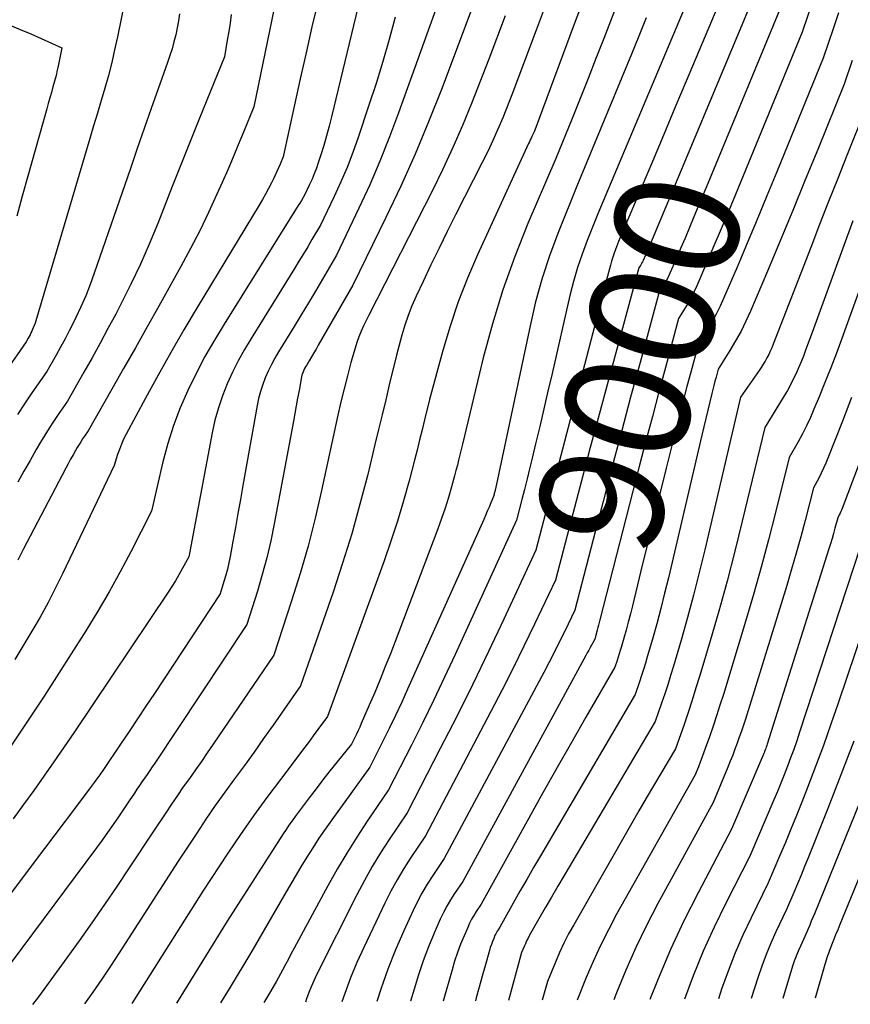
# Model space of a CAD drawing. Units: inches. Extents: x 2609536 to 2612342, y 1497606 to 1499227.
# Drawn here: x 2611033 to 2611129, y 1497643 to 1497757 of the extents above; entities that cross this region are included whole.
import ezdxf
from ezdxf.enums import TextEntityAlignment as Align

# ---------------------------------------------------------------- set-up
doc = ezdxf.new("R2010")
doc.units = ezdxf.units.IN
doc.header["$MEASUREMENT"] = 0
doc.layers.add('Tile_2735_10_SW_contour_2ft', color=114, linetype='Continuous')
doc.layers.add('Tile_2735_10_SW_contour_anno_2ft', color=51, linetype='Continuous')
doc.styles.add('Arial', font='arial.ttf')

msp = doc.modelspace()

# ---------------------------------------------------------------- linework, layer by layer
at = {"layer": 'Tile_2735_10_SW_contour_2ft'}
for p, q in [((2611112.37, 1497737.56, 9000), (2611111.66, 1497735.84, 9000)), ((2611099.41, 1497697.47, 9000), (2611098.59, 1497694.33, 9000))]:
    msp.add_line(p, q, dxfattribs=at)
for points in [[(2611129.88, 1497785.43, 9000), (2611125.32, 1497771.48, 9000), (2611125.14, 1497770.92, 9000), (2611124.96, 1497770.37, 9000), (2611124.77, 1497769.81, 9000), (2611124.59, 1497769.26, 9000), (2611124.41, 1497768.71, 9000), (2611124.23, 1497768.15, 9000), (2611124.04, 1497767.6, 9000), (2611123.86, 1497767.04, 9000), (2611120.88, 1497758.06, 9000), (2611112.37, 1497737.56, 9000)], [(2611116.03, 1497764.06, 9004), (2611109.88, 1497749.4, 9004), (2611108.58, 1497746.31, 9004), (2611107.28, 1497743.22, 9004), (2611105.98, 1497740.12, 9004), (2611104.67, 1497737.03, 9004), (2611102.07, 1497730.85, 9004), (2611101.71, 1497729.95, 9004), (2611101.54, 1497729.5, 9004), (2611101.38, 1497729.05, 9004), (2611101.24, 1497728.59, 9004), (2611101.11, 1497728.12, 9004), (2611100.68, 1497726.44, 9004), (2611100.34, 1497725.13, 9004), (2611100, 1497723.82, 9004), (2611099.66, 1497722.51, 9004), (2611099.32, 1497721.2, 9004), (2611096.46, 1497710.26, 9004), (2611095.8, 1497707.75, 9004), (2611095.14, 1497705.23, 9004), (2611094.48, 1497702.72, 9004), (2611093.82, 1497700.2, 9004), (2611092.5, 1497695.17, 9004), (2611088.8, 1497687.22, 9004), (2611087.02, 1497683.45, 9004), (2611085.2, 1497679.69, 9004), (2611083.34, 1497675.95, 9004), (2611081.44, 1497672.24, 9004), (2611077.6, 1497664.82, 9004), (2611075.53, 1497661.74, 9004), (2611074.53, 1497660.18, 9004), (2611073.57, 1497658.6, 9004), (2611072.67, 1497656.98, 9004), (2611071.8, 1497655.34, 9004), (2611067.15, 1497646.07, 9004), (2611066.83, 1497645.39, 9004), (2611066.53, 1497644.71, 9004), (2611066.25, 1497644.02, 9004), (2611065.99, 1497643.32, 9004), (2611065.85, 1497642.92, 9004)], [(2611111.79, 1497762.92, 9006), (2611099.65, 1497734.06, 9006), (2611098.42, 1497730.97, 9006), (2611097.84, 1497729.41, 9006), (2611097.31, 1497727.84, 9006), (2611096.85, 1497726.25, 9006), (2611096.44, 1497724.64, 9006), (2611094.37, 1497715.59, 9006), (2611093.9, 1497713.56, 9006), (2611093.43, 1497711.52, 9006), (2611092.95, 1497709.49, 9006), (2611092.47, 1497707.46, 9006), (2611092.07, 1497705.8, 9006), (2611091.78, 1497704.6, 9006), (2611091.49, 1497703.41, 9006), (2611091.18, 1497702.21, 9006), (2611090.87, 1497701.02, 9006), (2611090.25, 1497698.64, 9006), (2611083.17, 1497683.13, 9006), (2611081.94, 1497680.49, 9006), (2611080.69, 1497677.86, 9006), (2611079.41, 1497675.25, 9006), (2611078.1, 1497672.65, 9006), (2611075.46, 1497667.46, 9006), (2611072.99, 1497663.84, 9006), (2611071.79, 1497662.01, 9006), (2611070.62, 1497660.16, 9006), (2611069.51, 1497658.28, 9006), (2611068.45, 1497656.37, 9006), (2611064.56, 1497649.16, 9006), (2611064.22, 1497648.53, 9006), (2611063.88, 1497647.89, 9006), (2611063.53, 1497647.26, 9006), (2611063.19, 1497646.62, 9006), (2611062.5, 1497645.35, 9006), (2611061.8, 1497644.17, 9006), (2611061.45, 1497643.58, 9006), (2611061.1, 1497642.99, 9006), (2611061.03, 1497642.88, 9006)], [(2611081.76, 1497760.12, 9020), (2611076.63, 1497745.75, 9020), (2611075.58, 1497742.95, 9020), (2611074.47, 1497740.17, 9020), (2611073.28, 1497737.42, 9020), (2611072.03, 1497734.7, 9020), (2611069.46, 1497729.29, 9020), (2611067.84, 1497726.52, 9020), (2611067.02, 1497725.14, 9020), (2611066.2, 1497723.77, 9020), (2611065.37, 1497722.39, 9020), (2611064.54, 1497721.02, 9020), (2611062.75, 1497718.09, 9020), (2611062.33, 1497717.36, 9020), (2611061.93, 1497716.63, 9020), (2611061.56, 1497715.87, 9020), (2611061.21, 1497715.1, 9020), (2611060.91, 1497714.32, 9020), (2611060.65, 1497713.53, 9020), (2611060.43, 1497712.72, 9020), (2611060.26, 1497711.9, 9020), (2611058.63, 1497702.64, 9020), (2611058.34, 1497701.03, 9020), (2611058.05, 1497699.42, 9020), (2611057.76, 1497697.81, 9020), (2611057.46, 1497696.19, 9020), (2611057.14, 1497694.43, 9020), (2611056.99, 1497693.7, 9020), (2611056.83, 1497692.98, 9020), (2611056.64, 1497692.27, 9020), (2611056.43, 1497691.56, 9020), (2611055.98, 1497690.14, 9020), (2611048.38, 1497678.61, 9020), (2611047.4, 1497677.14, 9020), (2611046.43, 1497675.67, 9020), (2611045.45, 1497674.21, 9020), (2611044.46, 1497672.74, 9020), (2611042.49, 1497669.82, 9020), (2611042.06, 1497669.21, 9020), (2611041.85, 1497668.9, 9020), (2611041.63, 1497668.6, 9020), (2611041.41, 1497668.3, 9020), (2611041.18, 1497668, 9020), (2611039.26, 1497665.43, 9020), (2611038.07, 1497663.85, 9020), (2611036.88, 1497662.27, 9020), (2611035.69, 1497660.69, 9020), (2611034.5, 1497659.12, 9020), (2611028.69, 1497651.44, 9020)], [(2611072.44, 1497760.18, 9024), (2611068.88, 1497745.29, 9024), (2611068.6, 1497744.18, 9024), (2611068.3, 1497743.07, 9024), (2611067.98, 1497741.97, 9024), (2611067.63, 1497740.87, 9024), (2611067.34, 1497739.97, 9024), (2611067.12, 1497739.33, 9024), (2611066.88, 1497738.69, 9024), (2611066.62, 1497738.07, 9024), (2611066.34, 1497737.45, 9024), (2611065.76, 1497736.23, 9024), (2611065.39, 1497735.62, 9024), (2611065.21, 1497735.31, 9024), (2611065.02, 1497735.01, 9024), (2611064.83, 1497734.7, 9024), (2611064.64, 1497734.4, 9024), (2611056.45, 1497721.32, 9024), (2611055.32, 1497719.45, 9024), (2611054.23, 1497717.55, 9024), (2611053.22, 1497715.61, 9024), (2611052.25, 1497713.64, 9024), (2611051.38, 1497711.64, 9024), (2611050.59, 1497709.6, 9024), (2611049.94, 1497707.52, 9024), (2611049.38, 1497705.41, 9024), (2611048.05, 1497699.69, 9024), (2611045.66, 1497695, 9024), (2611044.43, 1497692.68, 9024), (2611043.16, 1497690.38, 9024), (2611041.83, 1497688.11, 9024), (2611040.45, 1497685.87, 9024), (2611035.65, 1497678.29, 9024), (2611029.89, 1497669.76, 9024)], [(2611062.73, 1497760.3, 9028), (2611059.88, 1497746.43, 9028), (2611058.69, 1497743.51, 9028), (2611058.09, 1497742.05, 9028), (2611057.48, 1497740.6, 9028), (2611056.86, 1497739.15, 9028), (2611056.23, 1497737.7, 9028), (2611055.62, 1497736.32, 9028), (2611054.65, 1497734.2, 9028), (2611053.64, 1497732.11, 9028), (2611052.57, 1497730.04, 9028), (2611051.46, 1497727.99, 9028), (2611048.89, 1497723.4, 9028), (2611047.54, 1497720.99, 9028), (2611046.19, 1497718.59, 9028), (2611044.83, 1497716.19, 9028), (2611043.47, 1497713.79, 9028), (2611040.74, 1497708.99, 9028), (2611040.3, 1497708.36, 9028), (2611040.08, 1497708.04, 9028), (2611039.87, 1497707.71, 9028), (2611039.67, 1497707.38, 9028), (2611039.47, 1497707.05, 9028), (2611039.27, 1497706.71, 9028), (2611038.98, 1497706.2, 9028), (2611038.69, 1497705.69, 9028), (2611038.41, 1497705.17, 9028), (2611038.14, 1497704.65, 9028), (2611033.23, 1497695.26, 9028), (2611032.6, 1497694.04, 9028)], [(2611118.46, 1497761.06, 9002), (2611105.93, 1497731.09, 9002), (2611105.74, 1497730.63, 9002), (2611105.55, 1497730.18, 9002), (2611105.35, 1497729.73, 9002), (2611105.16, 1497729.28, 9002), (2611104.9, 1497728.68, 9002), (2611104.83, 1497728.53, 9002), (2611104.75, 1497728.38, 9002), (2611104.67, 1497728.23, 9002), (2611104.59, 1497728.09, 9002), (2611104.41, 1497727.81, 9002), (2611100.85, 1497714.71, 9002), (2611099.81, 1497710.88, 9002), (2611098.79, 1497707.05, 9002), (2611097.77, 1497703.21, 9002), (2611096.76, 1497699.38, 9002), (2611094.76, 1497691.7, 9002), (2611092.34, 1497686.61, 9002), (2611091.12, 1497684.07, 9002), (2611089.87, 1497681.54, 9002), (2611088.6, 1497679.02, 9002), (2611087.3, 1497676.52, 9002), (2611079.75, 1497662.17, 9002), (2611078.05, 1497659.65, 9002), (2611077.24, 1497658.37, 9002), (2611076.46, 1497657.07, 9002), (2611075.73, 1497655.74, 9002), (2611075.05, 1497654.38, 9002), (2611072.59, 1497649.23, 9002), (2611071.8, 1497647.49, 9002), (2611071.06, 1497645.73, 9002), (2611070.39, 1497643.94, 9002), (2611070.05, 1497642.95, 9002)], [(2611125.17, 1497760.65, 8998), (2611123.3, 1497755.06, 8998), (2611115.59, 1497736.31, 8998), (2611114.76, 1497734.32, 8998), (2611113.93, 1497732.33, 8998), (2611113.09, 1497730.35, 8998), (2611112.24, 1497728.37, 8998), (2611111.11, 1497725.74, 8998), (2611110.81, 1497725.09, 8998), (2611110.49, 1497724.44, 8998), (2611110.14, 1497723.81, 8998), (2611109.77, 1497723.19, 8998), (2611109, 1497721.96, 8998), (2611107.48, 1497716.31, 8998), (2611106.72, 1497713.48, 8998), (2611105.97, 1497710.65, 8998), (2611105.23, 1497707.82, 8998), (2611104.49, 1497704.99, 8998), (2611099.89, 1497687.13, 8998), (2611099.81, 1497686.83, 8998), (2611099.74, 1497686.52, 8998), (2611099.66, 1497686.22, 8998), (2611099.58, 1497685.92, 8998), (2611099.48, 1497685.5, 8998), (2611099.46, 1497685.41, 8998), (2611099.43, 1497685.32, 8998), (2611099.41, 1497685.23, 8998), (2611099.38, 1497685.14, 8998), (2611099.34, 1497684.99, 8998), (2611099.34, 1497684.97, 8998), (2611099.33, 1497684.95, 8998), (2611099.32, 1497684.93, 8998), (2611099.32, 1497684.92, 8998), (2611099.28, 1497684.8, 8998), (2611098.94, 1497684.2, 8998), (2611098.77, 1497683.91, 8998), (2611098.61, 1497683.61, 8998), (2611098.44, 1497683.31, 8998), (2611098.28, 1497683.01, 8998), (2611084.04, 1497656.89, 8998), (2611083.09, 1497655.47, 8998), (2611082.63, 1497654.75, 8998), (2611082.2, 1497654.02, 8998), (2611081.81, 1497653.27, 8998), (2611081.45, 1497652.5, 8998), (2611080.75, 1497650.9, 8998), (2611080.08, 1497649.31, 8998), (2611079.46, 1497647.7, 8998), (2611078.91, 1497646.07, 8998), (2611078.41, 1497644.43, 8998), (2611078.01, 1497643.02, 8998)], [(2611045.01, 1497758.92, 9034), (2611044.12, 1497754.52, 9034), (2611043.79, 1497753.03, 9034), (2611043.45, 1497751.55, 9034), (2611043.06, 1497750.07, 9034), (2611042.65, 1497748.61, 9034), (2611042.22, 1497747.15, 9034), (2611041.79, 1497745.69, 9034), (2611041.36, 1497744.23, 9034), (2611040.93, 1497742.77, 9034), (2611034.68, 1497721.71, 9034), (2611034.59, 1497721.43, 9034), (2611034.49, 1497721.16, 9034), (2611034.38, 1497720.88, 9034), (2611034.27, 1497720.61, 9034), (2611034.22, 1497720.51, 9034), (2611034.11, 1497720.3, 9034), (2611034.01, 1497720.08, 9034), (2611033.9, 1497719.88, 9034), (2611033.78, 1497719.67, 9034), (2611033.55, 1497719.26, 9034), (2611031.19, 1497715.86, 9034)], [(2611093.92, 1497759.05, 9014), (2611092.52, 1497755.31, 9014), (2611089.72, 1497747.83, 9014), (2611088.66, 1497745.18, 9014), (2611088.11, 1497743.86, 9014), (2611087.54, 1497742.55, 9014), (2611086.93, 1497741.26, 9014), (2611086.3, 1497739.98, 9014), (2611083.22, 1497733.94, 9014), (2611082.25, 1497732.03, 9014), (2611081.3, 1497730.11, 9014), (2611080.37, 1497728.18, 9014), (2611079.45, 1497726.24, 9014), (2611078.65, 1497724.53, 9014), (2611078.17, 1497723.43, 9014), (2611077.73, 1497722.32, 9014), (2611077.35, 1497721.19, 9014), (2611077, 1497720.04, 9014), (2611076.37, 1497717.73, 9014), (2611075.55, 1497714.29, 9014), (2611075.14, 1497712.56, 9014), (2611074.72, 1497710.84, 9014), (2611074.31, 1497709.12, 9014), (2611073.89, 1497707.4, 9014), (2611073.05, 1497703.94, 9014), (2611072.16, 1497700.5, 9014), (2611071.2, 1497697.08, 9014), (2611070.15, 1497693.69, 9014), (2611069.04, 1497690.32, 9014), (2611065.3, 1497679.5, 9014), (2611062.12, 1497674.96, 9014), (2611061.02, 1497673.4, 9014), (2611059.91, 1497671.84, 9014), (2611058.79, 1497670.29, 9014), (2611057.66, 1497668.75, 9014), (2611056.54, 1497667.2, 9014), (2611055.43, 1497665.64, 9014), (2611054.35, 1497664.06, 9014), (2611053.28, 1497662.47, 9014), (2611051.14, 1497659.24, 9014), (2611044.3, 1497648.63, 9014), (2611043.3, 1497647.1, 9014), (2611042.29, 1497645.58, 9014), (2611041.26, 1497644.08, 9014), (2611040.31, 1497642.72, 9014)], [(2611098.35, 1497759.78, 9012), (2611096.93, 1497755.99, 9012), (2611092.37, 1497743.74, 9012), (2611092.3, 1497743.56, 9012), (2611092.27, 1497743.48, 9012), (2611092.23, 1497743.39, 9012), (2611092.19, 1497743.31, 9012), (2611092.15, 1497743.22, 9012), (2611092.04, 1497742.99, 9012), (2611091.94, 1497742.8, 9012), (2611091.84, 1497742.6, 9012), (2611091.75, 1497742.4, 9012), (2611091.65, 1497742.2, 9012), (2611085.76, 1497729.32, 9012), (2611084.6, 1497726.62, 9012), (2611083.53, 1497723.88, 9012), (2611082.59, 1497721.09, 9012), (2611081.75, 1497718.27, 9012), (2611080.19, 1497712.58, 9012), (2611079.63, 1497710.25, 9012), (2611079.35, 1497709.08, 9012), (2611079.06, 1497707.92, 9012), (2611078.77, 1497706.75, 9012), (2611078.47, 1497705.59, 9012), (2611077.84, 1497703.21, 9012), (2611077.19, 1497700.87, 9012), (2611076.5, 1497698.54, 9012), (2611075.74, 1497696.23, 9012), (2611074.94, 1497693.93, 9012), (2611068.4, 1497675.96, 9012), (2611067.3, 1497674.45, 9012), (2611066.75, 1497673.7, 9012), (2611066.19, 1497672.95, 9012), (2611065.64, 1497672.21, 9012), (2611065.07, 1497671.46, 9012), (2611062.95, 1497668.68, 9012), (2611061.38, 1497666.58, 9012), (2611059.84, 1497664.46, 9012), (2611058.34, 1497662.31, 9012), (2611056.88, 1497660.14, 9012), (2611053.98, 1497655.77, 9012), (2611045.79, 1497642.76, 9012)], [(2611102.16, 1497759.08, 9010), (2611100.34, 1497754.35, 9010), (2611099.44, 1497752.02, 9010), (2611098.54, 1497749.71, 9010), (2611097.61, 1497747.39, 9010), (2611096.68, 1497745.08, 9010), (2611094.81, 1497740.47, 9010), (2611091.58, 1497732.93, 9010), (2611090.06, 1497729.12, 9010), (2611088.67, 1497725.28, 9010), (2611087.48, 1497721.36, 9010), (2611086.42, 1497717.41, 9010), (2611084.01, 1497707.43, 9010), (2611083.72, 1497706.21, 9010), (2611083.57, 1497705.6, 9010), (2611083.42, 1497704.99, 9010), (2611083.26, 1497704.38, 9010), (2611083.1, 1497703.77, 9010), (2611082.75, 1497702.51, 9010), (2611082.39, 1497701.28, 9010), (2611082.01, 1497700.05, 9010), (2611081.6, 1497698.84, 9010), (2611081.16, 1497697.64, 9010), (2611075.67, 1497683.21, 9010), (2611075.09, 1497681.71, 9010), (2611074.49, 1497680.22, 9010), (2611073.88, 1497678.74, 9010), (2611073.24, 1497677.26, 9010), (2611072.31, 1497675.13, 9010), (2611072.13, 1497674.72, 9010), (2611071.94, 1497674.32, 9010), (2611071.75, 1497673.92, 9010), (2611071.56, 1497673.53, 9010), (2611071.16, 1497672.74, 9010), (2611069.51, 1497670.69, 9010), (2611068.69, 1497669.66, 9010), (2611067.88, 1497668.62, 9010), (2611067.08, 1497667.58, 9010), (2611066.28, 1497666.53, 9010), (2611064.66, 1497664.37, 9010), (2611064.3, 1497663.89, 9010), (2611063.95, 1497663.4, 9010), (2611063.61, 1497662.9, 9010), (2611063.28, 1497662.39, 9010), (2611056.82, 1497652.29, 9010), (2611050.95, 1497642.8, 9010)], [(2611085.4, 1497758.63, 9018), (2611084.42, 1497756.03, 9018), (2611081.58, 1497748.45, 9018), (2611080.1, 1497744.69, 9018), (2611078.55, 1497740.96, 9018), (2611076.89, 1497737.27, 9018), (2611075.16, 1497733.62, 9018), (2611071.32, 1497725.82, 9018), (2611067.34, 1497718.89, 9018), (2611067.08, 1497718.43, 9018), (2611066.82, 1497717.98, 9018), (2611066.55, 1497717.53, 9018), (2611066.29, 1497717.08, 9018), (2611065.97, 1497716.54, 9018), (2611065.86, 1497716.36, 9018), (2611065.76, 1497716.17, 9018), (2611065.67, 1497715.98, 9018), (2611065.59, 1497715.79, 9018), (2611065.51, 1497715.6, 9018), (2611065.45, 1497715.4, 9018), (2611065.39, 1497715.2, 9018), (2611065.35, 1497715, 9018), (2611065.11, 1497713.64, 9018), (2611064.95, 1497712.76, 9018), (2611064.79, 1497711.88, 9018), (2611064.62, 1497710.99, 9018), (2611064.46, 1497710.11, 9018), (2611062.24, 1497698.23, 9018), (2611061.84, 1497696.26, 9018), (2611061.38, 1497694.3, 9018), (2611060.86, 1497692.36, 9018), (2611060.29, 1497690.43, 9018), (2611059.08, 1497686.59, 9018), (2611048.43, 1497670.56, 9018), (2611048.14, 1497670.12, 9018), (2611047.84, 1497669.69, 9018), (2611047.55, 1497669.26, 9018), (2611047.25, 1497668.83, 9018), (2611046.95, 1497668.4, 9018), (2611046.65, 1497667.97, 9018), (2611046.36, 1497667.54, 9018), (2611046.07, 1497667.1, 9018), (2611045.46, 1497666.18, 9018), (2611044.23, 1497664.36, 9018), (2611043.61, 1497663.45, 9018), (2611042.98, 1497662.55, 9018), (2611042.34, 1497661.66, 9018), (2611041.7, 1497660.77, 9018), (2611031.83, 1497647.49, 9018)], [(2611067.31, 1497758.66, 9026), (2611066.61, 1497755.67, 9026), (2611065.92, 1497752.67, 9026), (2611065.25, 1497749.67, 9026), (2611064.59, 1497746.67, 9026), (2611063.27, 1497740.66, 9026), (2611062.92, 1497739.8, 9026), (2611062.74, 1497739.37, 9026), (2611062.56, 1497738.95, 9026), (2611062.36, 1497738.53, 9026), (2611062.16, 1497738.11, 9026), (2611061.93, 1497737.64, 9026), (2611061.59, 1497736.99, 9026), (2611061.25, 1497736.34, 9026), (2611060.89, 1497735.71, 9026), (2611060.52, 1497735.08, 9026), (2611053.35, 1497723.25, 9026), (2611051.8, 1497720.66, 9026), (2611050.29, 1497718.05, 9026), (2611048.81, 1497715.42, 9026), (2611047.36, 1497712.77, 9026), (2611045.12, 1497708.59, 9026), (2611044.83, 1497708.01, 9026), (2611044.57, 1497707.43, 9026), (2611044.34, 1497706.83, 9026), (2611044.13, 1497706.22, 9026), (2611043.74, 1497704.98, 9026), (2611037.81, 1497692.53, 9026), (2611036.96, 1497690.82, 9026), (2611036.09, 1497689.12, 9026), (2611035.16, 1497687.45, 9026), (2611034.2, 1497685.8, 9026), (2611032.23, 1497682.53, 9026)], [(2611076.24, 1497756.8, 9022), (2611075.54, 1497754.23, 9022), (2611074.81, 1497751.68, 9022), (2611074.03, 1497749.14, 9022), (2611073.2, 1497746.61, 9022), (2611071.94, 1497742.87, 9022), (2611071.32, 1497741.14, 9022), (2611070.66, 1497739.43, 9022), (2611069.94, 1497737.75, 9022), (2611069.19, 1497736.08, 9022), (2611067.61, 1497732.76, 9022), (2611066.61, 1497731.09, 9022), (2611066.11, 1497730.25, 9022), (2611065.61, 1497729.42, 9022), (2611065.1, 1497728.58, 9022), (2611064.59, 1497727.75, 9022), (2611059.57, 1497719.66, 9022), (2611058.81, 1497718.38, 9022), (2611058.09, 1497717.08, 9022), (2611057.43, 1497715.75, 9022), (2611056.81, 1497714.4, 9022), (2611056.26, 1497713.03, 9022), (2611055.78, 1497711.63, 9022), (2611055.39, 1497710.2, 9022), (2611055.07, 1497708.75, 9022), (2611052.37, 1497694.4, 9022), (2611051.61, 1497693.02, 9022), (2611051.22, 1497692.33, 9022), (2611050.82, 1497691.65, 9022), (2611050.4, 1497690.98, 9022), (2611049.97, 1497690.32, 9022), (2611039.07, 1497674.06, 9022), (2611036.77, 1497670.72, 9022), (2611035.61, 1497669.06, 9022), (2611034.44, 1497667.41, 9022), (2611033.26, 1497665.76, 9022), (2611032.06, 1497664.13, 9022)], [(2611051.27, 1497757.2, 9032), (2611051.17, 1497756.38, 9032), (2611051.02, 1497755.57, 9032), (2611050.85, 1497754.75, 9032), (2611050.65, 1497753.95, 9032), (2611050.43, 1497753.15, 9032), (2611050.18, 1497752.36, 9032), (2611049.91, 1497751.57, 9032), (2611048.83, 1497748.53, 9032), (2611048.02, 1497746.23, 9032), (2611047.21, 1497743.93, 9032), (2611046.41, 1497741.62, 9032), (2611045.61, 1497739.31, 9032), (2611041.44, 1497727.19, 9032), (2611040.96, 1497725.88, 9032), (2611040.45, 1497724.59, 9032), (2611039.89, 1497723.33, 9032), (2611039.3, 1497722.07, 9032), (2611039.03, 1497721.51, 9032), (2611038.54, 1497720.55, 9032), (2611038.05, 1497719.6, 9032), (2611037.54, 1497718.65, 9032), (2611037.01, 1497717.71, 9032), (2611035.95, 1497715.84, 9032), (2611034.22, 1497713.36, 9032), (2611033.38, 1497712.11, 9032), (2611032.55, 1497710.85, 9032)], [(2611057.27, 1497757.11, 9030), (2611057.13, 1497756.12, 9030), (2611056.98, 1497755.14, 9030), (2611056.82, 1497754.16, 9030), (2611056.49, 1497752.2, 9030), (2611054.46, 1497747.22, 9030), (2611053.45, 1497744.72, 9030), (2611052.44, 1497742.23, 9030), (2611051.45, 1497739.73, 9030), (2611050.46, 1497737.23, 9030), (2611048.77, 1497732.94, 9030), (2611047.8, 1497730.57, 9030), (2611046.77, 1497728.23, 9030), (2611045.67, 1497725.92, 9030), (2611044.51, 1497723.63, 9030), (2611043.91, 1497722.48, 9030), (2611043.01, 1497720.79, 9030), (2611042.1, 1497719.1, 9030), (2611041.18, 1497717.42, 9030), (2611040.24, 1497715.75, 9030), (2611038.34, 1497712.41, 9030), (2611037.26, 1497710.85, 9030), (2611036.73, 1497710.07, 9030), (2611036.21, 1497709.28, 9030), (2611035.71, 1497708.48, 9030), (2611035.23, 1497707.66, 9030), (2611034.73, 1497706.81, 9030), (2611034.01, 1497705.56, 9030), (2611033.3, 1497704.3, 9030), (2611032.61, 1497703.04, 9030)], [(2611088.96, 1497756.97, 9016), (2611087.07, 1497751.93, 9016), (2611085.05, 1497746.8, 9016), (2611084.01, 1497744.26, 9016), (2611082.91, 1497741.73, 9016), (2611081.74, 1497739.24, 9016), (2611080.53, 1497736.77, 9016), (2611073.17, 1497722.35, 9016), (2611072.57, 1497721.11, 9016), (2611072.29, 1497720.48, 9016), (2611072.03, 1497719.85, 9016), (2611071.8, 1497719.2, 9016), (2611071.6, 1497718.55, 9016), (2611071.12, 1497716.86, 9016), (2611070.71, 1497715.34, 9016), (2611070.32, 1497713.83, 9016), (2611069.95, 1497712.31, 9016), (2611069.6, 1497710.78, 9016), (2611067.71, 1497702.08, 9016), (2611066.96, 1497698.86, 9016), (2611066.15, 1497695.66, 9016), (2611065.23, 1497692.49, 9016), (2611064.25, 1497689.33, 9016), (2611062.19, 1497683.05, 9016), (2611055.19, 1497672.74, 9016), (2611054.5, 1497671.75, 9016), (2611053.82, 1497670.76, 9016), (2611053.12, 1497669.77, 9016), (2611052.43, 1497668.78, 9016), (2611051.73, 1497667.8, 9016), (2611051.04, 1497666.81, 9016), (2611050.36, 1497665.81, 9016), (2611049.69, 1497664.81, 9016), (2611048.3, 1497662.71, 9016), (2611045.48, 1497658.44, 9016), (2611044.06, 1497656.31, 9016), (2611042.62, 1497654.2, 9016), (2611041.15, 1497652.11, 9016), (2611039.67, 1497650.03, 9016), (2611034.97, 1497643.55, 9016), (2611034.3, 1497642.67, 9016)], [(2611105.27, 1497756.71, 9008), (2611104.42, 1497754.62, 9008), (2611103.55, 1497752.52, 9008), (2611097.23, 1497737.26, 9008), (2611095.11, 1497731.98, 9008), (2611094.12, 1497729.31, 9008), (2611093.23, 1497726.62, 9008), (2611092.47, 1497723.89, 9008), (2611091.82, 1497721.13, 9008), (2611087.84, 1497702.28, 9008), (2611087.81, 1497702.17, 9008), (2611087.8, 1497702.11, 9008), (2611087.78, 1497702.05, 9008), (2611087.77, 1497702, 9008), (2611087.75, 1497701.94, 9008), (2611087.72, 1497701.83, 9008), (2611087.69, 1497701.72, 9008), (2611087.66, 1497701.61, 9008), (2611087.62, 1497701.5, 9008), (2611087.58, 1497701.39, 9008), (2611087.28, 1497700.64, 9008), (2611087.08, 1497700.16, 9008), (2611086.88, 1497699.68, 9008), (2611086.68, 1497699.2, 9008), (2611086.47, 1497698.72, 9008), (2611077.67, 1497679.1, 9008), (2611076.98, 1497677.59, 9008), (2611076.27, 1497676.07, 9008), (2611075.55, 1497674.57, 9008), (2611074.81, 1497673.08, 9008), (2611073.31, 1497670.1, 9008), (2611068.89, 1497664, 9008), (2611068.14, 1497662.94, 9008), (2611067.4, 1497661.87, 9008), (2611066.7, 1497660.78, 9008), (2611066.01, 1497659.68, 9008), (2611065.33, 1497658.57, 9008), (2611064.66, 1497657.46, 9008), (2611064, 1497656.34, 9008), (2611063.35, 1497655.22, 9008), (2611059.66, 1497648.82, 9008), (2611057.02, 1497644.48, 9008), (2611056.03, 1497642.84, 9008)], [(2611127.49, 1497757.31, 8996), (2611126.91, 1497755.56, 8996), (2611125.73, 1497752.06, 8996), (2611120.36, 1497738.91, 8996), (2611119.22, 1497736.15, 8996), (2611118.08, 1497733.4, 8996), (2611116.93, 1497730.66, 8996), (2611115.76, 1497727.91, 8996), (2611114.21, 1497724.28, 8996), (2611113.8, 1497723.37, 8996), (2611113.35, 1497722.47, 8996), (2611112.87, 1497721.6, 8996), (2611112.36, 1497720.74, 8996), (2611111.29, 1497719.04, 8996), (2611110.4, 1497715.74, 8996), (2611109.96, 1497714.09, 8996), (2611109.53, 1497712.44, 8996), (2611109.1, 1497710.78, 8996), (2611108.68, 1497709.13, 8996), (2611107.56, 1497704.65, 8996), (2611106.82, 1497701.69, 8996), (2611106.09, 1497698.73, 8996), (2611105.36, 1497695.76, 8996), (2611104.64, 1497692.8, 8996), (2611103.66, 1497688.73, 8996), (2611103.43, 1497687.8, 8996), (2611103.19, 1497686.87, 8996), (2611102.94, 1497685.94, 8996), (2611102.68, 1497685.02, 8996), (2611102.37, 1497683.94, 8996), (2611102.25, 1497683.56, 8996), (2611102.13, 1497683.18, 8996), (2611102.01, 1497682.8, 8996), (2611101.88, 1497682.42, 8996), (2611101.62, 1497681.66, 8996), (2611098.28, 1497675.86, 8996), (2611096.61, 1497672.96, 8996), (2611094.96, 1497670.05, 8996), (2611093.32, 1497667.13, 8996), (2611091.7, 1497664.2, 8996), (2611086.19, 1497654.25, 8996), (2611085.61, 1497653.39, 8996), (2611085.33, 1497652.95, 8996), (2611085.07, 1497652.5, 8996), (2611084.84, 1497652.04, 8996), (2611084.62, 1497651.57, 8996), (2611084.2, 1497650.6, 8996), (2611083.8, 1497649.64, 8996), (2611083.43, 1497648.66, 8996), (2611083.1, 1497647.67, 8996), (2611082.8, 1497646.67, 8996), (2611081.79, 1497643.05, 8996)], [(2611031.67, 1497755.89, 9036), (2611032.88, 1497755.38, 9036), (2611034.09, 1497754.86, 9036), (2611035.29, 1497754.33, 9036), (2611037.69, 1497753.27, 9036), (2611037.3, 1497751.34, 9036), (2611037.16, 1497750.69, 9036), (2611037.01, 1497750.04, 9036), (2611036.84, 1497749.4, 9036), (2611036.66, 1497748.75, 9036), (2611036.48, 1497748.11, 9036), (2611036.29, 1497747.47, 9036), (2611036.11, 1497746.83, 9036), (2611035.93, 1497746.19, 9036), (2611033.74, 1497738.41, 9036), (2611033.11, 1497736.11, 9036), (2611032.48, 1497733.81, 9036)], [(2611129.07, 1497751.8, 8994), (2611128.15, 1497749.06, 8994), (2611125.09, 1497741.49, 8994), (2611123.65, 1497737.98, 8994), (2611122.21, 1497734.46, 8994), (2611120.75, 1497730.96, 8994), (2611119.27, 1497727.45, 8994), (2611117.31, 1497722.82, 8994), (2611116.78, 1497721.65, 8994), (2611116.22, 1497720.51, 8994), (2611115.6, 1497719.39, 8994), (2611114.94, 1497718.28, 8994), (2611113.58, 1497716.11, 8994), (2611113.33, 1497715.17, 8994), (2611113.2, 1497714.7, 8994), (2611113.08, 1497714.22, 8994), (2611112.96, 1497713.75, 8994), (2611112.84, 1497713.28, 8994), (2611112.61, 1497712.31, 8994), (2611112.38, 1497711.36, 8994), (2611112.15, 1497710.4, 8994), (2611111.92, 1497709.44, 8994), (2611111.69, 1497708.48, 8994), (2611107.82, 1497691.97, 8994), (2611107.39, 1497690.2, 8994), (2611106.94, 1497688.43, 8994), (2611106.47, 1497686.66, 8994), (2611105.98, 1497684.9, 8994), (2611105.38, 1497682.85, 8994), (2611105.17, 1497682.12, 8994), (2611104.94, 1497681.4, 8994), (2611104.71, 1497680.67, 8994), (2611104.47, 1497679.95, 8994), (2611103.97, 1497678.51, 8994), (2611093.03, 1497659.85, 8994), (2611092.24, 1497658.48, 8994), (2611091.45, 1497657.11, 8994), (2611090.66, 1497655.74, 8994), (2611089.89, 1497654.37, 8994), (2611088.34, 1497651.61, 8994), (2611088.13, 1497651.3, 8994), (2611088.03, 1497651.14, 8994), (2611087.94, 1497650.98, 8994), (2611087.85, 1497650.81, 8994), (2611087.77, 1497650.65, 8994), (2611087.62, 1497650.3, 8994), (2611087.48, 1497649.95, 8994), (2611087.35, 1497649.6, 8994), (2611087.23, 1497649.25, 8994), (2611087.12, 1497648.89, 8994), (2611086.63, 1497647.14, 8994), (2611086.28, 1497645.91, 8994), (2611085.94, 1497644.67, 8994), (2611085.61, 1497643.44, 8994), (2611085.51, 1497643.08, 8994)], [(2611130.57, 1497746.07, 8992), (2611128.45, 1497740.79, 8992), (2611127.4, 1497738.14, 8992), (2611126.35, 1497735.49, 8992), (2611125.31, 1497732.84, 8992), (2611124.28, 1497730.19, 8992), (2611119.94, 1497718.99, 8992), (2611119.78, 1497718.59, 8992), (2611119.61, 1497718.19, 8992), (2611119.42, 1497717.8, 8992), (2611119.22, 1497717.42, 8992), (2611119.01, 1497717.04, 8992), (2611118.8, 1497716.67, 8992), (2611118.56, 1497716.3, 8992), (2611118.33, 1497715.95, 8992), (2611116.18, 1497712.85, 8992), (2611112.04, 1497695.23, 8992), (2611111.4, 1497692.61, 8992), (2611110.73, 1497689.99, 8992), (2611110.03, 1497687.39, 8992), (2611109.29, 1497684.79, 8992), (2611108.41, 1497681.76, 8992), (2611108.08, 1497680.69, 8992), (2611107.75, 1497679.62, 8992), (2611107.4, 1497678.55, 8992), (2611107.04, 1497677.49, 8992), (2611106.31, 1497675.37, 8992), (2611095.76, 1497657.57, 8992), (2611095.02, 1497656.32, 8992), (2611094.29, 1497655.07, 8992), (2611093.57, 1497653.81, 8992), (2611092.85, 1497652.55, 8992), (2611091.78, 1497650.67, 8992), (2611091.6, 1497650.34, 8992), (2611091.43, 1497650.01, 8992), (2611091.28, 1497649.68, 8992), (2611091.13, 1497649.34, 8992), (2611090.85, 1497648.66, 8992), (2611089.35, 1497643.11, 8992)], [(2611111.66, 1497735.84, 9000), (2611110.78, 1497733.7, 9000), (2611110.27, 1497732.48, 9000), (2611109.75, 1497731.26, 9000), (2611109.23, 1497730.04, 9000), (2611108.71, 1497728.82, 9000), (2611108, 1497727.21, 9000), (2611107.82, 1497726.8, 9000), (2611107.62, 1497726.41, 9000), (2611107.41, 1497726.02, 9000), (2611107.18, 1497725.64, 9000), (2611106.71, 1497724.89, 9000), (2611104.54, 1497716.87, 9000), (2611103.46, 1497712.86, 9000), (2611102.39, 1497708.85, 9000), (2611101.33, 1497704.84, 9000), (2611100.28, 1497700.82, 9000), (2611099.41, 1497697.47, 9000)], [(2611129.17, 1497733.24, 8990), (2611126.92, 1497727.14, 8990), (2611126.29, 1497725.44, 8990), (2611125.67, 1497723.74, 8990), (2611125.05, 1497722.04, 8990), (2611124.43, 1497720.34, 8990), (2611123.69, 1497718.31, 8990), (2611123.43, 1497717.62, 8990), (2611123.16, 1497716.94, 8990), (2611122.88, 1497716.27, 8990), (2611122.59, 1497715.6, 8990), (2611122.27, 1497714.94, 8990), (2611121.95, 1497714.29, 8990), (2611121.59, 1497713.65, 8990), (2611121.22, 1497713.02, 8990), (2611118.99, 1497709.36, 8990), (2611116.37, 1497698.53, 8990), (2611115.5, 1497695.06, 8990), (2611114.6, 1497691.59, 8990), (2611113.64, 1497688.14, 8990), (2611112.64, 1497684.7, 8990), (2611111.44, 1497680.67, 8990), (2611111.01, 1497679.25, 8990), (2611110.56, 1497677.84, 8990), (2611110.1, 1497676.43, 8990), (2611109.63, 1497675.02, 8990), (2611108.66, 1497672.22, 8990), (2611106.95, 1497669.36, 8990), (2611106.1, 1497667.93, 8990), (2611105.26, 1497666.5, 8990), (2611104.42, 1497665.06, 8990), (2611103.59, 1497663.62, 8990), (2611096.87, 1497651.87, 8990), (2611096.29, 1497650.82, 8990), (2611095.74, 1497649.75, 8990), (2611095.23, 1497648.66, 8990), (2611094.75, 1497647.56, 8990), (2611093.83, 1497645.33, 8990), (2611093.23, 1497643.14, 8990)], [(2611131.71, 1497730.21, 8988), (2611127.88, 1497719.66, 8988), (2611127.25, 1497717.96, 8988), (2611126.6, 1497716.26, 8988), (2611125.93, 1497714.58, 8988), (2611125.25, 1497712.9, 8988), (2611124.66, 1497711.49, 8988), (2611124.24, 1497710.53, 8988), (2611123.8, 1497709.57, 8988), (2611123.32, 1497708.64, 8988), (2611122.82, 1497707.71, 8988), (2611121.79, 1497705.88, 8988), (2611120.21, 1497699.53, 8988), (2611119.4, 1497696.36, 8988), (2611118.55, 1497693.2, 8988), (2611117.66, 1497690.06, 8988), (2611116.73, 1497686.92, 8988), (2611114.18, 1497678.5, 8988), (2611113.79, 1497677.27, 8988), (2611113.4, 1497676.04, 8988), (2611112.99, 1497674.82, 8988), (2611112.57, 1497673.61, 8988), (2611112.08, 1497672.23, 8988), (2611111.89, 1497671.71, 8988), (2611111.7, 1497671.18, 8988), (2611111.5, 1497670.66, 8988), (2611111.29, 1497670.14, 8988), (2611110.87, 1497669.11, 8988), (2611101.84, 1497653.09, 8988), (2611100.88, 1497651.3, 8988), (2611099.96, 1497649.49, 8988), (2611099.12, 1497647.64, 8988), (2611098.32, 1497645.77, 8988), (2611097.27, 1497643.17, 8988)], [(2611129.01, 1497712.83, 8986), (2611127.95, 1497710.1, 8986), (2611126.26, 1497705.82, 8986), (2611126.01, 1497705.23, 8986), (2611125.76, 1497704.65, 8986), (2611125.48, 1497704.08, 8986), (2611125.2, 1497703.51, 8986), (2611124.6, 1497702.39, 8986), (2611123.63, 1497698.61, 8986), (2611123.13, 1497696.72, 8986), (2611122.61, 1497694.84, 8986), (2611122.06, 1497692.97, 8986), (2611121.5, 1497691.1, 8986), (2611116.72, 1497675.64, 8986), (2611116.5, 1497674.93, 8986), (2611116.27, 1497674.24, 8986), (2611116.02, 1497673.54, 8986), (2611115.78, 1497672.85, 8986), (2611115.52, 1497672.16, 8986), (2611115.26, 1497671.47, 8986), (2611114.98, 1497670.78, 8986), (2611114.7, 1497670.1, 8986), (2611112.99, 1497666.01, 8986), (2611106.62, 1497654.33, 8986), (2611105.3, 1497651.8, 8986), (2611104.06, 1497649.24, 8986), (2611102.91, 1497646.63, 8986), (2611101.83, 1497643.99, 8986), (2611101.53, 1497643.2, 8986)], [(2611130.67, 1497707.25, 8984), (2611127.92, 1497700.01, 8984), (2611127.84, 1497699.82, 8984), (2611127.76, 1497699.63, 8984), (2611127.67, 1497699.45, 8984), (2611127.58, 1497699.26, 8984), (2611127.4, 1497698.9, 8984), (2611127.08, 1497697.71, 8984), (2611126.92, 1497697.11, 8984), (2611126.75, 1497696.52, 8984), (2611126.57, 1497695.92, 8984), (2611126.39, 1497695.33, 8984), (2611119.25, 1497672.76, 8984), (2611119.2, 1497672.59, 8984), (2611119.14, 1497672.42, 8984), (2611119.08, 1497672.25, 8984), (2611119.02, 1497672.08, 8984), (2611118.95, 1497671.92, 8984), (2611118.89, 1497671.75, 8984), (2611118.82, 1497671.58, 8984), (2611118.75, 1497671.42, 8984), (2611115.12, 1497662.91, 8984), (2611111.25, 1497655.58, 8984), (2611109.6, 1497652.31, 8984), (2611108.05, 1497649, 8984), (2611106.63, 1497645.62, 8984), (2611105.69, 1497643.23, 8984)], [(2611129.99, 1497695.51, 8982), (2611122.99, 1497674.12, 8982), (2611122.66, 1497673.13, 8982), (2611122.32, 1497672.14, 8982), (2611121.96, 1497671.16, 8982), (2611121.6, 1497670.19, 8982), (2611121.22, 1497669.21, 8982), (2611120.83, 1497668.24, 8982), (2611120.43, 1497667.28, 8982), (2611120.03, 1497666.32, 8982), (2611117.24, 1497659.82, 8982), (2611114.45, 1497654.35, 8982), (2611113.11, 1497651.59, 8982), (2611111.85, 1497648.8, 8982), (2611110.7, 1497645.96, 8982), (2611109.69, 1497643.26, 8982)], [(2611098.59, 1497694.33, 9000), (2611097.01, 1497688.24, 9000), (2611095.84, 1497685.83, 9000), (2611095.25, 1497684.62, 9000), (2611094.65, 1497683.42, 9000), (2611094.04, 1497682.23, 9000), (2611093.41, 1497681.05, 9000), (2611081.9, 1497659.53, 9000), (2611080.58, 1497657.56, 9000), (2611079.94, 1497656.56, 9000), (2611079.33, 1497655.54, 9000), (2611078.78, 1497654.5, 9000), (2611078.26, 1497653.43, 9000), (2611077.23, 1497651.18, 9000), (2611076.27, 1497648.96, 9000), (2611075.37, 1497646.72, 9000), (2611074.56, 1497644.44, 9000), (2611074.09, 1497642.99, 9000)], [(2611132.41, 1497692.2, 8980), (2611127.45, 1497677.5, 8980), (2611126.61, 1497675.05, 8980), (2611125.74, 1497672.61, 8980), (2611124.83, 1497670.18, 8980), (2611123.91, 1497667.75, 8980), (2611123.25, 1497666.06, 8980), (2611122.62, 1497664.49, 8980), (2611121.99, 1497662.93, 8980), (2611121.35, 1497661.37, 8980), (2611120.69, 1497659.82, 8980), (2611119.36, 1497656.72, 8980), (2611117.38, 1497652.69, 8980), (2611116.43, 1497650.66, 8980), (2611115.53, 1497648.61, 8980), (2611114.72, 1497646.52, 8980), (2611113.97, 1497644.41, 8980), (2611113.6, 1497643.3, 8980)], [(2611129.25, 1497673.08, 8978), (2611127.78, 1497669.19, 8978), (2611126.27, 1497665.32, 8978), (2611123.99, 1497659.6, 8978), (2611123.58, 1497658.6, 8978), (2611123.18, 1497657.6, 8978), (2611122.76, 1497656.6, 8978), (2611122.34, 1497655.61, 8978), (2611121.49, 1497653.62, 8978), (2611120.26, 1497651.04, 8978), (2611119.67, 1497649.74, 8978), (2611119.12, 1497648.43, 8978), (2611118.63, 1497647.09, 8978), (2611118.17, 1497645.74, 8978), (2611117.4, 1497643.33, 8978)], [(2611135.03, 1497669.94, 8974), (2611127.64, 1497651.89, 8974), (2611127.4, 1497651.3, 8974), (2611127.16, 1497650.7, 8974), (2611126.93, 1497650.1, 8974), (2611126.69, 1497649.5, 8974), (2611126.42, 1497648.79, 8974), (2611126.33, 1497648.54, 8974), (2611126.24, 1497648.29, 8974), (2611126.16, 1497648.04, 8974), (2611126.08, 1497647.78, 8974), (2611125.93, 1497647.27, 8974), (2611124.81, 1497643.38, 8974)], [(2611130.58, 1497667.6, 8976), (2611124.71, 1497653.15, 8976), (2611124.53, 1497652.71, 8976), (2611124.35, 1497652.27, 8976), (2611124.17, 1497651.84, 8976), (2611123.98, 1497651.4, 8976), (2611123.61, 1497650.53, 8976), (2611123.08, 1497649.4, 8976), (2611122.83, 1497648.83, 8976), (2611122.59, 1497648.25, 8976), (2611122.38, 1497647.66, 8976), (2611122.18, 1497647.07, 8976), (2611121.04, 1497643.35, 8976)]]:
    msp.add_polyline3d(points, dxfattribs=at)

# ---------------------------------------------------------------- texts
at = {"layer": 'Tile_2735_10_SW_contour_anno_2ft', "color": 18, "style": 'Arial'}
msp.add_text('9000', height=14.4, rotation=74.8924, dxfattribs=at).set_placement((2611104.55, 1497716.92), align=Align.MIDDLE_CENTER)

doc.saveas('drawing.dxf')
